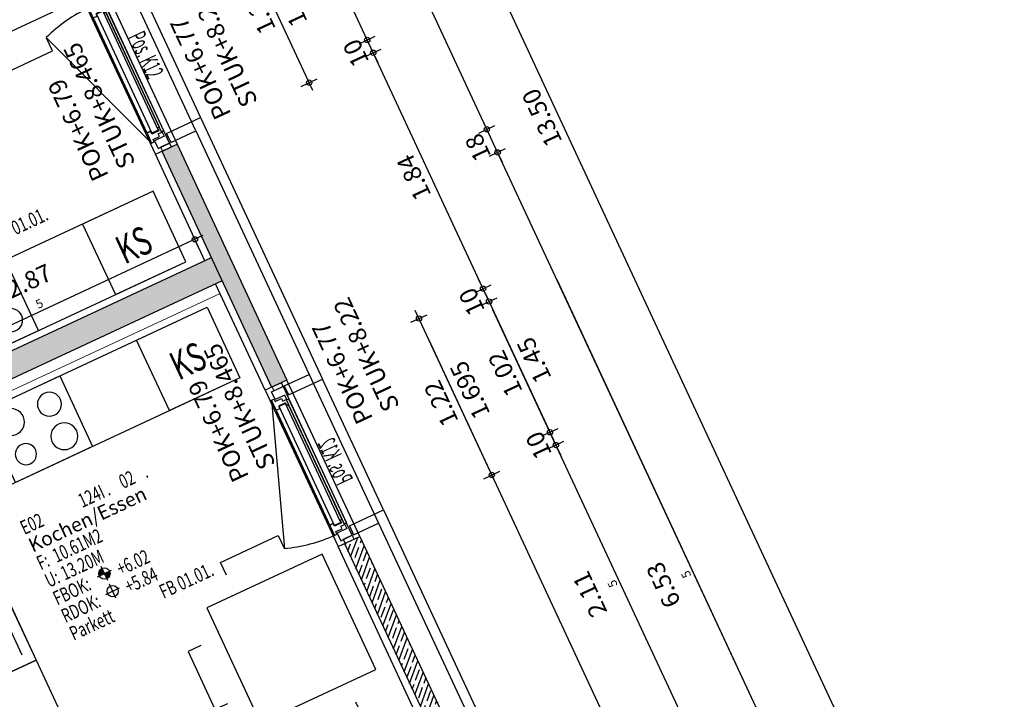
# Model space of a CAD drawing. Units: metres. Extents: x 81965.2 to 82008.7, y 237143.7 to 237171.4.
# Drawn here: x 82001.7 to 82008.7, y 237159.2 to 237164 of the extents above; entities that cross this region are included whole.
import ezdxf
from ezdxf.enums import TextEntityAlignment as Align

# ---------------------------------------------------------------- set-up
doc = ezdxf.new("R2010")
doc.units = ezdxf.units.M
doc.header["$LTSCALE"] = 0.5
doc.header["$PDMODE"] = 35
doc.header["$PDSIZE"] = 0.1
for name, pattern in [('327-04-E02 I$0$Strichpunkt', [25.4, 12.7, -6.35, 0, -6.35]), ('327-04-E02 I$0$Verdeckt', [9.525, 6.35, -3.175]), ('327-GR-Pos. K12$0$Verdeckt2', [4.7625, 3.175, -1.5875])]:
    doc.linetypes.add(name, pattern=pattern)
for name, color, linetype in [('327-04-E02 I$0$A__Sichtkante', 1, 'Continuous'), ('327-04-E02 I$0$A__Verdeckt-oben', 4, '327-04-E02 I$0$Verdeckt'), ('327-04-E02 I$0$A_Bemassung', 211, 'Continuous'), ('327-04-E02 I$0$A_Bemassung innen', 20, 'Continuous'), ('327-04-E02 I$0$A_Daemmung', 30, 'Continuous'), ('327-04-E02 I$0$A_Fenster', 8, 'Continuous'), ('327-04-E02 I$0$A_Moebel_Einrichtung', 31, 'Continuous'), ('327-04-E02 I$0$A_Moebel_Elektrogeraete', 41, 'Continuous'), ('327-04-E02 I$0$A_Raeume_Beschriftung', 163, 'Continuous'), ('327-04-E02 I$0$A_Waende', 7, 'Continuous'), ('327-04-E02 I$0$A_Waende Hatch', 252, 'Continuous'), ('327-GR-Pos. K12$0$A_Fenster', 8, 'Continuous'), ('327-GR-Pos. K12$0$A_Fenster-Aufgehrichtung', 8, '327-GR-Pos. K12$0$Verdeckt2')]:
    doc.layers.add(name, color=color, linetype=linetype)
doc.layers.add('327-04-E02 I$0$A_Beschriftung', color=11, linetype='Continuous', lineweight=0)
doc.layers.add('327-04-E02 I$0$A_Waende_Ausbau', color=81, linetype='Continuous', lineweight=0)
doc.layers.add('327-04-E02 I$0$A_Hilfe', color=50, linetype='Continuous', plot=False)
doc.layers.add('327-GR-Pos. K12$0$A_Hilfe', color=6, linetype='Continuous', plot=False)
doc.styles.add('327-04-E02 I$0$Arial', font='arial.ttf')
doc.styles.add('327-04-E02 I$0$RomansC', font='romans.shx', dxfattribs={"width": 0.7})
doc.styles.add('327-04-E02 I$0$RomansCC', font='romans.shx', dxfattribs={"width": 0.5})
doc.styles.add('327-04-E02 I$0$RomansCC 2.5 mm', font='romans.shx', dxfattribs={"width": 0.5, "height": 2.5})
doc.styles.add('327-GR-Pos. K12$0$RomansCC 2.5 mm', font='romans.shx', dxfattribs={"width": 0.5, "height": 2.5})
doc.dimstyles.new('327-04-E02 I$0$OMO Bem AEC 2.5 mm', dxfattribs={"dimscale": 0, "dimtxt": 2.5, "dimasz": 1.5, "dimexe": 1.25, "dimexo": 0, "dimgap": 1, "dimtad": 1, "dimdec": 3, "dimrnd": 0.005, "dimzin": 12, "dimdsep": 46, "dimtxsty": '327-04-E02 I$0$RomansCC', "dimblk": '327-04-E02 I$0$_Small', "dimcen": 0.25, "dimdle": 1.25, "dimazin": 0, "dimtfac": 1, "dimtdec": 3, "dimtix": 1, "dimtmove": 2, "dimatfit": 3, "dimfxl": 1.25, "dimfxlon": 1, "dimtolj": 1, "dimtzin": 0, "dimarcsym": 0})
pattern_1 = [(69.98188, (81985.521345, 237146.49601), (-0.05966361, 0.02173715), []), (69.98188, (81985.562045, 237146.514974), (-0.05966361, 0.02173715), [0.079375, -0.015875, 0, -0.015875])]

# ---------------------------------------------------------------- blocks, each defined once
blk = doc.blocks.new('327-04-E02 I$0$rst_50')
at = {"layer": '327-04-E02 I$0$A_Raeume_Beschriftung'}
for points in [[(3.079, -2.465, 0.414214), (2.76, -2.784), (3.079, -2.784)], [(3.398, -2.784), (3.079, -2.784), (3.079, -3.103, 0.414214)]]:
    blk.add_hatch(color=256, dxfattribs=at).paths.add_polyline_path(points)
for p, q in [((2.65, -2.784), (3.508, -2.784)), ((3.079, -3.214), (3.079, -2.355)), ((2.65, -3.884), (3.508, -3.884)), ((3.079, -4.314), (3.079, -3.455))]:
    blk.add_line(p, q, dxfattribs=at)
for centre in [(3.079, -2.784), (3.079, -3.884)]:
    blk.add_circle(centre, 0.319, dxfattribs=at)
at = {"layer": '327-04-E02 I$0$A_Raeume_Beschriftung', "style": '327-04-E02 I$0$RomansC', "width": 0.7}
for s, p in [('.', (5.124, 1.1)), ('.', (7.485, 1.1)), ('F:', (-0.107, -1.1)), ('U:', (-0.107, -2.2)), ('FBOK:', (-0.107, -3.3)), ('RDOK:', (-0.107, -4.4))]:
    blk.add_text(s, height=0.8, dxfattribs=at).set_placement(p)
blk.add_attdef('Raum:Topnummer', text='', height=0.8, dxfattribs=at).set_placement((4.997, 1.1), align=Align.RIGHT)
for tag, p in [('RAUMSTIL:PROJEKT-GESCHOSS', (-0.107, 1.1)), ('Raum:Unterraumnummer', (7.773, 1.1)), ('RAUMSTIL:BASISFLÄCHEOHNEÜBERLAGERUNGEN', (0.874, -1.1)), ('RAUMSTIL:BASISUMFANGEINSCHLIEßLICHÜBERLAGERUNGEN', (0.874, -2.2)), ('Raum:OKFFB', (3.852, -3.3)), ('Raum:OKRFB', (3.852, -4.4)), ('Raum:Bodenbelag', (-0.107, -5.5)), ('Raum:Bodennummer', (5.502, -5.5)), ('Raum:Zusatztext', (-0.107, -6.6))]:
    blk.add_attdef(tag, p, '', height=0.8, dxfattribs=at)
blk.add_attdef('Raum:Nummer', text='', height=0.8, dxfattribs=at).set_placement((6.476, 1.1), align=Align.CENTER)
at = {"layer": '327-04-E02 I$0$A_Raeume_Beschriftung', "style": '327-04-E02 I$0$Arial'}
blk.add_attdef('Raum:Name', (-0.107, 0), '', height=0.8, dxfattribs=at)
blk = doc.blocks.new('327-04-E02 I$0$_Small')
at = {"color": 0, "linetype": 'ByBlock', "lineweight": -2}
blk.add_circle((0, 0), 0.25, dxfattribs=at)
blk = doc.blocks.new('*D4586')
at = {"layer": '327-04-E02 I$0$A_Bemassung', "linetype": 'Continuous', "lineweight": -2, "transparency": 16777216}
for p, q in [((82008.3758, 237157.2134), (82002.6216, 237169.5636)), ((82002.7046, 237169.5334), (82002.5913, 237169.4806)), ((82008.4061, 237157.2964), (82008.2928, 237157.2436))]:
    blk.add_line(p, q, dxfattribs=at)
at = {"layer": 'Defpoints', "color": 0, "linetype": 'Continuous', "transparency": 16777216}
for p in [(82002.9652, 237169.6548), (82002.648, 237169.507), (82008.6667, 237157.4178)]:
    blk.add_point(p, dxfattribs=at)
at = {"layer": '327-04-E02 I$0$A_Bemassung', "linetype": 'Continuous', "lineweight": -2, "transparency": 16777216, "xscale": 0.07500000000000001, "yscale": 0.07500000000000001, "zscale": 0.07500000000000001}
for p, rotation in [((82002.648, 237169.507), 114.9818781666868), ((82008.3494, 237157.27), 294.9818781666868)]:
    blk.add_blockref('327-04-E02 I$0$_Small', p, dxfattribs=dict(at, rotation=rotation))
at = {"layer": '327-04-E02 I$0$A_Bemassung', "linetype": 'Continuous', "lineweight": -3, "transparency": 16777216, "insert": (82005.3967, 237163.341), "char_height": 0.125, "attachment_point": 5, "rotation": 114.98188, "style": '327-04-E02 I$0$RomansCC'}
blk.add_mtext('\\A1;\\A1;13.50', dxfattribs=at)
blk = doc.blocks.new('*D4590')
at = {"layer": '327-04-E02 I$0$A_Bemassung', "linetype": 'Continuous', "lineweight": -2, "transparency": 16777216}
for p, q in [((82005.4394, 237161), (82005.5527, 237161.0528)), ((82006.4157, 237159.0526), (82005.4696, 237161.083)), ((82006.3326, 237159.0829), (82006.4459, 237159.1357))]:
    blk.add_line(p, q, dxfattribs=at)
at = {"layer": 'Defpoints', "color": 0, "linetype": 'Continuous', "transparency": 16777216}
for p in [(82005.496, 237161.0264), (82005.1788, 237160.8786), (82006.072, 237158.9614)]:
    blk.add_point(p, dxfattribs=at)
at = {"layer": '327-04-E02 I$0$A_Bemassung', "linetype": 'Continuous', "lineweight": -2, "transparency": 16777216, "xscale": 0.07500000000000001, "yscale": 0.07500000000000001, "zscale": 0.07500000000000001}
for p, rotation in [((82005.496, 237161.0264), 114.9818781666868), ((82006.3893, 237159.1093), 294.9818781666868)]:
    blk.add_blockref('327-04-E02 I$0$_Small', p, dxfattribs=dict(at, rotation=rotation))
at = {"layer": '327-04-E02 I$0$A_Bemassung', "linetype": 'Continuous', "lineweight": -3, "transparency": 16777216, "insert": (82005.8407, 237160.0203), "char_height": 0.125, "attachment_point": 5, "rotation": 114.98188, "style": '327-04-E02 I$0$RomansCC'}
blk.add_mtext('\\A1;\\A1;2.11\\Q;{\\A1;{\\H0.500000x;\\S5^ ;}}', dxfattribs=at)
blk = doc.blocks.new('*D4591')
at = {"layer": '327-04-E02 I$0$A_Bemassung', "linetype": 'Continuous', "lineweight": -2, "transparency": 16777216}
for p, q in [((82005.4538, 237161.117), (82005.4221, 237161.185)), ((82005.3972, 237161.0906), (82005.5105, 237161.1434)), ((82005.496, 237161.0264), (82005.4538, 237161.117)), ((82005.4394, 237161), (82005.5527, 237161.0528)), ((82005.496, 237161.0264), (82005.5277, 237160.9584))]:
    blk.add_line(p, q, dxfattribs=at)
at = {"layer": 'Defpoints', "color": 0, "linetype": 'Continuous', "transparency": 16777216}
for p in [(82005.4538, 237161.117), (82005.1366, 237160.9692), (82005.1788, 237160.8786)]:
    blk.add_point(p, dxfattribs=at)
at = {"layer": '327-04-E02 I$0$A_Bemassung', "linetype": 'Continuous', "lineweight": -2, "transparency": 16777216, "xscale": 0.07500000000000001, "yscale": 0.07500000000000001, "zscale": 0.07500000000000001}
for p, rotation in [((82005.4538, 237161.117), 294.9818781666868), ((82005.496, 237161.0264), 114.9818781666868)]:
    blk.add_blockref('327-04-E02 I$0$_Small', p, dxfattribs=dict(at, rotation=rotation))
at = {"layer": '327-04-E02 I$0$A_Bemassung', "linetype": 'Continuous', "lineweight": -3, "transparency": 16777216, "insert": (82005.373, 237161.0242), "char_height": 0.125, "attachment_point": 5, "rotation": 114.98188, "style": '327-04-E02 I$0$RomansCC'}
blk.add_mtext('\\A1;\\A1;10', dxfattribs=at)
blk = doc.blocks.new('*D4592')
at = {"layer": '327-04-E02 I$0$A_Bemassung', "linetype": 'Continuous', "lineweight": -2, "transparency": 16777216}
for p, q in [((82005.4802, 237161.0604), (82004.9966, 237162.0983)), ((82004.9664, 237162.0152), (82005.0797, 237162.068)), ((82005.3972, 237161.0906), (82005.5105, 237161.1434))]:
    blk.add_line(p, q, dxfattribs=at)
at = {"layer": 'Defpoints', "color": 0, "linetype": 'Continuous', "transparency": 16777216}
for p in [(82005.023, 237162.0416), (82004.7058, 237161.8938), (82005.1366, 237160.9692)]:
    blk.add_point(p, dxfattribs=at)
at = {"layer": '327-04-E02 I$0$A_Bemassung', "linetype": 'Continuous', "lineweight": -2, "transparency": 16777216, "xscale": 0.07500000000000001, "yscale": 0.07500000000000001, "zscale": 0.07500000000000001}
for p, rotation in [((82005.023, 237162.0416), 114.9818781666868), ((82005.4538, 237161.117), 294.9818781666868)]:
    blk.add_blockref('327-04-E02 I$0$_Small', p, dxfattribs=dict(at, rotation=rotation))
at = {"layer": '327-04-E02 I$0$A_Bemassung', "linetype": 'Continuous', "lineweight": -3, "transparency": 16777216, "char_height": 0.125, "attachment_point": 5, "rotation": 114.98188, "style": '327-04-E02 I$0$RomansCC'}
for s, insert in [('\\A1;1.45', (82005.3404, 237161.6268)), ('\\A1;\\A1;1.02', (82005.1364, 237161.5318))]:
    blk.add_mtext(s, dxfattribs=dict(at, insert=insert))
blk = doc.blocks.new('*D4601')
at = {"layer": '327-04-E02 I$0$A_Bemassung', "linetype": 'Continuous', "lineweight": -2, "transparency": 16777216}
for p, q in [((82004.9241, 237162.1059), (82005.0375, 237162.1586)), ((82004.9808, 237162.1322), (82004.9491, 237162.2002)), ((82005.023, 237162.0416), (82004.9808, 237162.1322)), ((82004.9664, 237162.0152), (82005.0797, 237162.068)), ((82005.023, 237162.0416), (82005.0547, 237161.9736))]:
    blk.add_line(p, q, dxfattribs=at)
at = {"layer": 'Defpoints', "color": 0, "linetype": 'Continuous', "transparency": 16777216}
for p in [(82004.9808, 237162.1322), (82004.6635, 237161.9844), (82004.7058, 237161.8938)]:
    blk.add_point(p, dxfattribs=at)
at = {"layer": '327-04-E02 I$0$A_Bemassung', "linetype": 'Continuous', "lineweight": -2, "transparency": 16777216, "xscale": 0.07500000000000001, "yscale": 0.07500000000000001, "zscale": 0.07500000000000001}
for p, rotation in [((82004.9808, 237162.1322), 294.9818781666868), ((82005.023, 237162.0416), 114.9818781666868)]:
    blk.add_blockref('327-04-E02 I$0$_Small', p, dxfattribs=dict(at, rotation=rotation))
at = {"layer": '327-04-E02 I$0$A_Bemassung', "linetype": 'Continuous', "lineweight": -3, "transparency": 16777216, "insert": (82004.8999, 237162.0394), "char_height": 0.125, "attachment_point": 5, "rotation": 114.98188, "style": '327-04-E02 I$0$RomansCC'}
blk.add_mtext('\\A1;\\A1;10', dxfattribs=at)
blk = doc.blocks.new('*D4602')
at = {"layer": '327-04-E02 I$0$A_Bemassung', "linetype": 'Continuous', "lineweight": -2, "transparency": 16777216}
for p, q in [((82004.1471, 237163.7737), (82004.2604, 237163.8265)), ((82005.0072, 237162.0756), (82004.1773, 237163.8568)), ((82004.9241, 237162.1059), (82005.0375, 237162.1586))]:
    blk.add_line(p, q, dxfattribs=at)
at = {"layer": 'Defpoints', "color": 0, "linetype": 'Continuous', "transparency": 16777216}
for p in [(82004.2037, 237163.8001), (82003.8865, 237163.6523), (82004.6635, 237161.9844)]:
    blk.add_point(p, dxfattribs=at)
at = {"layer": '327-04-E02 I$0$A_Bemassung', "linetype": 'Continuous', "lineweight": -2, "transparency": 16777216, "xscale": 0.07500000000000001, "yscale": 0.07500000000000001, "zscale": 0.07500000000000001}
for p, rotation in [((82004.2037, 237163.8001), 114.9818781666868), ((82004.9808, 237162.1322), 294.9818781666868)]:
    blk.add_blockref('327-04-E02 I$0$_Small', p, dxfattribs=dict(at, rotation=rotation))
at = {"layer": '327-04-E02 I$0$A_Bemassung', "linetype": 'Continuous', "lineweight": -3, "transparency": 16777216, "insert": (82004.4903, 237162.9187), "char_height": 0.125, "attachment_point": 5, "rotation": 114.98188, "style": '327-04-E02 I$0$RomansCC'}
blk.add_mtext('\\A1;\\A1;1.84', dxfattribs=at)
blk = doc.blocks.new('*D4603')
at = {"layer": '327-04-E02 I$0$A_Bemassung', "linetype": 'Continuous', "lineweight": -2, "transparency": 16777216}
for p, q in [((82004.1048, 237163.8643), (82004.2181, 237163.9171)), ((82004.1615, 237163.8907), (82004.1298, 237163.9587)), ((82004.1471, 237163.7737), (82004.2604, 237163.8265)), ((82004.2037, 237163.8001), (82004.1615, 237163.8907)), ((82004.2037, 237163.8001), (82004.2354, 237163.7321))]:
    blk.add_line(p, q, dxfattribs=at)
at = {"layer": 'Defpoints', "color": 0, "linetype": 'Continuous', "transparency": 16777216}
for p in [(82004.1615, 237163.8907), (82003.8442, 237163.7429), (82003.8865, 237163.6523)]:
    blk.add_point(p, dxfattribs=at)
at = {"layer": '327-04-E02 I$0$A_Bemassung', "linetype": 'Continuous', "lineweight": -2, "transparency": 16777216, "xscale": 0.07500000000000001, "yscale": 0.07500000000000001, "zscale": 0.07500000000000001}
for p, rotation in [((82004.1615, 237163.8907), 294.9818781666868), ((82004.2037, 237163.8001), 114.9818781666868)]:
    blk.add_blockref('327-04-E02 I$0$_Small', p, dxfattribs=dict(at, rotation=rotation))
at = {"layer": '327-04-E02 I$0$A_Bemassung', "linetype": 'Continuous', "lineweight": -3, "transparency": 16777216, "insert": (82004.0806, 237163.7979), "char_height": 0.125, "attachment_point": 5, "rotation": 114.98188, "style": '327-04-E02 I$0$RomansCC'}
blk.add_mtext('\\A1;\\A1;10', dxfattribs=at)
blk = doc.blocks.new('*D4604')
at = {"layer": '327-04-E02 I$0$A_Bemassung', "linetype": 'Continuous', "lineweight": -2, "transparency": 16777216}
for p, q in [((82004.1879, 237163.8341), (82003.7043, 237164.872)), ((82003.674, 237164.7889), (82003.7874, 237164.8417)), ((82004.1048, 237163.8643), (82004.2181, 237163.9171))]:
    blk.add_line(p, q, dxfattribs=at)
at = {"layer": 'Defpoints', "color": 0, "linetype": 'Continuous', "transparency": 16777216}
for p in [(82003.7307, 237164.8153), (82003.4134, 237164.6675), (82003.8442, 237163.7429)]:
    blk.add_point(p, dxfattribs=at)
at = {"layer": '327-04-E02 I$0$A_Bemassung', "linetype": 'Continuous', "lineweight": -2, "transparency": 16777216, "xscale": 0.07500000000000001, "yscale": 0.07500000000000001, "zscale": 0.07500000000000001}
for p, rotation in [((82003.7307, 237164.8153), 114.9818781666868), ((82004.1615, 237163.8907), 294.9818781666868)]:
    blk.add_blockref('327-04-E02 I$0$_Small', p, dxfattribs=dict(at, rotation=rotation))
at = {"layer": '327-04-E02 I$0$A_Bemassung', "linetype": 'Continuous', "lineweight": -3, "transparency": 16777216, "char_height": 0.125, "attachment_point": 5, "rotation": 114.98188, "style": '327-04-E02 I$0$RomansCC'}
for s, insert in [('\\A1;1.45', (82004.0481, 237164.4005)), ('\\A1;\\A1;1.02', (82003.8441, 237164.3055))]:
    blk.add_mtext(s, dxfattribs=dict(at, insert=insert))
blk = doc.blocks.new('*D4622')
at = {"layer": '327-04-E02 I$0$A_Bemassung', "linetype": 'Continuous', "lineweight": -2, "transparency": 16777216}
for p, q in [((82007.8698, 237157.1155), (82005.0571, 237163.1524)), ((82005.0268, 237163.0694), (82005.1401, 237163.1222)), ((82007.7868, 237157.1458), (82007.9001, 237157.1986))]:
    blk.add_line(p, q, dxfattribs=at)
at = {"layer": 'Defpoints', "color": 0, "linetype": 'Continuous', "transparency": 16777216}
for p in [(82005.0835, 237163.0958), (82004.7662, 237162.9479), (82007.5262, 237157.0243)]:
    blk.add_point(p, dxfattribs=at)
at = {"layer": '327-04-E02 I$0$A_Bemassung', "linetype": 'Continuous', "lineweight": -2, "transparency": 16777216, "xscale": 0.07500000000000001, "yscale": 0.07500000000000001, "zscale": 0.07500000000000001}
for p, rotation in [((82005.0835, 237163.0958), 114.9818781666868), ((82007.8434, 237157.1722), 294.9818781666868)]:
    blk.add_blockref('327-04-E02 I$0$_Small', p, dxfattribs=dict(at, rotation=rotation))
at = {"layer": '327-04-E02 I$0$A_Bemassung', "linetype": 'Continuous', "lineweight": -3, "transparency": 16777216, "insert": (82006.3615, 237160.0864), "char_height": 0.125, "attachment_point": 5, "rotation": 114.98188, "style": '327-04-E02 I$0$RomansCC'}
blk.add_mtext('\\A1;\\A1;6.53\\Q;{\\A1;{\\H0.500000x;\\S5^ ;}}', dxfattribs=at)
blk = doc.blocks.new('*D4623')
at = {"layer": '327-04-E02 I$0$A_Bemassung', "linetype": 'Continuous', "lineweight": -2, "transparency": 16777216}
for p, q in [((82004.9508, 237163.2325), (82005.0641, 237163.2853)), ((82005.0075, 237163.2589), (82004.9758, 237163.3269)), ((82005.0835, 237163.0958), (82005.0075, 237163.2589)), ((82005.0268, 237163.0694), (82005.1401, 237163.1222)), ((82005.0835, 237163.0958), (82005.1152, 237163.0278))]:
    blk.add_line(p, q, dxfattribs=at)
at = {"layer": 'Defpoints', "color": 0, "linetype": 'Continuous', "transparency": 16777216}
for p in [(82005.0075, 237163.2589), (82004.6902, 237163.1111), (82004.7662, 237162.9479)]:
    blk.add_point(p, dxfattribs=at)
at = {"layer": '327-04-E02 I$0$A_Bemassung', "linetype": 'Continuous', "lineweight": -2, "transparency": 16777216, "xscale": 0.07500000000000001, "yscale": 0.07500000000000001, "zscale": 0.07500000000000001}
for p, rotation in [((82005.0075, 237163.2589), 294.9818781666868), ((82005.0835, 237163.0958), 114.9818781666868)]:
    blk.add_blockref('327-04-E02 I$0$_Small', p, dxfattribs=dict(at, rotation=rotation))
at = {"layer": '327-04-E02 I$0$A_Bemassung', "linetype": 'Continuous', "lineweight": -3, "transparency": 16777216, "insert": (82004.9435, 237163.1298), "char_height": 0.125, "attachment_point": 5, "rotation": 114.98188, "style": '327-04-E02 I$0$RomansCC'}
blk.add_mtext('\\A1;\\A1;18', dxfattribs=at)
blk = doc.blocks.new('*D4624')
at = {"layer": '327-04-E02 I$0$A_Bemassung', "linetype": 'Continuous', "lineweight": -2, "transparency": 16777216}
for p, q in [((82002.1909, 237169.1561), (82002.3042, 237169.2089)), ((82005.0339, 237163.2023), (82002.2211, 237169.2392)), ((82004.9508, 237163.2325), (82005.0641, 237163.2853))]:
    blk.add_line(p, q, dxfattribs=at)
at = {"layer": 'Defpoints', "color": 0, "linetype": 'Continuous', "transparency": 16777216}
for p in [(82002.2475, 237169.1825), (82001.9303, 237169.0347), (82004.6902, 237163.1111)]:
    blk.add_point(p, dxfattribs=at)
at = {"layer": '327-04-E02 I$0$A_Bemassung', "linetype": 'Continuous', "lineweight": -2, "transparency": 16777216, "xscale": 0.07500000000000001, "yscale": 0.07500000000000001, "zscale": 0.07500000000000001}
for p, rotation in [((82002.2475, 237169.1825), 114.9818781666868), ((82005.0075, 237163.2589), 294.9818781666868)]:
    blk.add_blockref('327-04-E02 I$0$_Small', p, dxfattribs=dict(at, rotation=rotation))
at = {"layer": '327-04-E02 I$0$A_Bemassung', "linetype": 'Continuous', "lineweight": -3, "transparency": 16777216, "insert": (82003.5255, 237166.1732), "char_height": 0.125, "attachment_point": 5, "rotation": 114.98188, "style": '327-04-E02 I$0$RomansCC'}
blk.add_mtext('\\A1;\\A1;6.53\\Q;{\\A1;{\\H0.500000x;\\S5^ ;}}', dxfattribs=at)
blk = doc.blocks.new('*D4881')
at = {"layer": '327-04-E02 I$0$A_Bemassung innen', "linetype": 'Continuous', "lineweight": -2, "transparency": 16777216}
for p, q in [((82002.9994, 237162.5075), (82000.2801, 237161.2405)), ((82002.9692, 237162.4244), (82002.9164, 237162.5378)), ((82000.3632, 237161.2102), (82000.3104, 237161.3235))]:
    blk.add_line(p, q, dxfattribs=at)
at = {"layer": 'Defpoints', "color": 0, "linetype": 'Continuous', "transparency": 16777216}
for p in [(82003.0906, 237162.1638), (82000.3368, 237161.2669), (82000.4846, 237160.9496)]:
    blk.add_point(p, dxfattribs=at)
at = {"layer": '327-04-E02 I$0$A_Bemassung innen', "linetype": 'Continuous', "lineweight": -2, "transparency": 16777216, "xscale": 0.07500000000000001, "yscale": 0.07500000000000001, "zscale": 0.07500000000000001}
for p, rotation in [((82002.9428, 237162.4811), 24.98187816668683), ((82000.3368, 237161.2669), 204.9818781666868)]:
    blk.add_blockref('327-04-E02 I$0$_Small', p, dxfattribs=dict(at, rotation=rotation))
at = {"layer": '327-04-E02 I$0$A_Bemassung innen', "linetype": 'Continuous', "lineweight": -3, "transparency": 16777216, "insert": (82001.8173, 237162.0808), "char_height": 0.125, "attachment_point": 5, "rotation": 24.98188, "style": '327-04-E02 I$0$RomansCC'}
blk.add_mtext('\\A1;\\A1;2.87\\Q;{\\A1;{\\H0.500000x;\\S5^ ;}}', dxfattribs=at)
blk = doc.blocks.new('*D4709')
at = {"layer": '327-04-E02 I$0$A_Bemassung', "linetype": 'Continuous', "lineweight": -2, "transparency": 16777216}
for p, q in [((82004.4708, 237161.8946), (82004.5842, 237161.9474)), ((82005.0691, 237160.7585), (82004.5011, 237161.9777)), ((82004.9861, 237160.7888), (82005.0994, 237160.8416))]:
    blk.add_line(p, q, dxfattribs=at)
at = {"layer": 'Defpoints', "color": 0, "linetype": 'Continuous', "transparency": 16777216}
for p in [(82004.5275, 237161.921), (82004.2102, 237161.7732), (82004.7255, 237160.6674)]:
    blk.add_point(p, dxfattribs=at)
at = {"layer": '327-04-E02 I$0$A_Bemassung', "linetype": 'Continuous', "lineweight": -2, "transparency": 16777216, "xscale": 0.07500000000000001, "yscale": 0.07500000000000001, "zscale": 0.07500000000000001}
for p, rotation in [((82004.5275, 237161.921), 114.9818781666868), ((82005.0427, 237160.8152), 294.9818781666868)]:
    blk.add_blockref('327-04-E02 I$0$_Small', p, dxfattribs=dict(at, rotation=rotation))
at = {"layer": '327-04-E02 I$0$A_Bemassung', "linetype": 'Continuous', "lineweight": -3, "transparency": 16777216, "char_height": 0.125, "attachment_point": 5, "rotation": 114.98188, "style": '327-04-E02 I$0$RomansCC'}
for s, insert in [('\\A1;1.695', (82004.8871, 237161.4156)), ('\\A1;\\A1;1.22', (82004.6831, 237161.3206))]:
    blk.add_mtext(s, dxfattribs=dict(at, insert=insert))
blk = doc.blocks.new('*D4710')
at = {"layer": '327-04-E02 I$0$A_Bemassung', "linetype": 'Continuous', "lineweight": -2, "transparency": 16777216}
for p, q in [((82003.7768, 237163.5322), (82003.2088, 237164.7514)), ((82003.1785, 237164.6684), (82003.2918, 237164.7212)), ((82003.6938, 237163.5625), (82003.8071, 237163.6153))]:
    blk.add_line(p, q, dxfattribs=at)
at = {"layer": 'Defpoints', "color": 0, "linetype": 'Continuous', "transparency": 16777216}
for p in [(82003.2352, 237164.6948), (82002.9179, 237164.5469), (82003.4332, 237163.4411)]:
    blk.add_point(p, dxfattribs=at)
at = {"layer": '327-04-E02 I$0$A_Bemassung', "linetype": 'Continuous', "lineweight": -2, "transparency": 16777216, "xscale": 0.07500000000000001, "yscale": 0.07500000000000001, "zscale": 0.07500000000000001}
for p, rotation in [((82003.2352, 237164.6948), 114.9818781666868), ((82003.7504, 237163.5889), 294.9818781666868)]:
    blk.add_blockref('327-04-E02 I$0$_Small', p, dxfattribs=dict(at, rotation=rotation))
at = {"layer": '327-04-E02 I$0$A_Bemassung', "linetype": 'Continuous', "lineweight": -3, "transparency": 16777216, "char_height": 0.125, "attachment_point": 5, "rotation": 114.98188, "style": '327-04-E02 I$0$RomansCC'}
for s, insert in [('\\A1;1.695', (82003.5948, 237164.1893)), ('\\A1;\\A1;1.22', (82003.3908, 237164.0943))]:
    blk.add_mtext(s, dxfattribs=dict(at, insert=insert))
blk = doc.blocks.new('327-04-E02 I$0$327-Herd')
at = {"layer": '327-04-E02 I$0$A_Moebel_Elektrogeraete'}
blk.add_lwpolyline([(0, 0), (0, -0.55), (0.6, -0.55), (0.6, 0)], close=True, dxfattribs=at)
for centre, radius in [((0.15, -0.15), 0.085), ((0.45, -0.15), 0.095), ((0.15, -0.4), 0.095), ((0.45, -0.4), 0.075)]:
    blk.add_circle(centre, radius, dxfattribs=at)
blk = doc.blocks.new('327-04-E02 I$0$Spüle')
at = {"layer": '327-04-E02 I$0$A_Moebel_Elektrogeraete'}
for p, q in [((0.75, 0), (1.2, 0)), ((0.75, 0), (1.2, 0)), ((0.675, -0.075), (1.125, -0.075)), ((0.675, -0.175), (1.125, -0.175)), ((0.675, -0.275), (1.125, -0.275)), ((0.675, -0.375), (1.125, -0.375)), ((0.675, -0.475), (1.125, -0.475))]:
    blk.add_line(p, q, dxfattribs=at)
blk.add_lwpolyline([(0, 0), (1.2, 0), (1.2, -0.55), (0, -0.55)], close=True, dxfattribs=at)
blk.add_lwpolyline([(0.525, -0.125), (0.525, -0.425, -0.414214), (0.475, -0.475), (0.125, -0.475, -0.414214), (0.075, -0.425), (0.075, -0.125, -0.414214), (0.125, -0.075), (0.475, -0.075, -0.414214)], format="xyb", close=True, dxfattribs=at)
blk = doc.blocks.new('327-04-E02 I$0$327-Küche BTI')
at = {"layer": '327-04-E02 I$0$A_Moebel_Einrichtung'}
for points in [[(-0.55, 2.625), (0, 2.625), (0, 1.75), (-0.55, 1.75)], [(-2.7, 0.55), (0, 0.55), (0, 0), (-2.7, 0)]]:
    blk.add_lwpolyline(points, close=True, dxfattribs=at)
at = {"layer": '327-04-E02 I$0$A_Moebel_Elektrogeraete'}
blk.add_lwpolyline([(-2.7, 0.55), (-2.15, 0.55), (-2.15, 0), (-2.7, 0)], close=True, dxfattribs=at)
at = {"layer": '327-04-E02 I$0$A_Daemmung', "rotation": 90.00000269321421}
blk.add_blockref('327-04-E02 I$0$Spüle', (-0.55, 0.55), dxfattribs=at)
at = {"layer": '327-04-E02 I$0$A_Moebel_Elektrogeraete', "xscale": -1, "rotation": 180.0000033008118}
blk.add_blockref('327-04-E02 I$0$327-Herd', (-1.55, 0), dxfattribs=at)
blk = doc.blocks.new('327-04-E02 I$0$327-Tisch-Rechteckig')
at = {"layer": '327-04-E02 I$0$A_Moebel_Einrichtung'}
for points in [[(-0.675, 0.15), (-0.675, 0.25), (-0.225, 0.25), (-0.225, 0.15)], [(-1.05, -0.675), (-1.15, -0.675), (-1.15, -0.225), (-1.05, -0.225)], [(-0.675, -1.05), (-0.675, -1.15), (-0.225, -1.15), (-0.225, -1.05)]]:
    blk.add_lwpolyline(points, dxfattribs=at)
blk.add_lwpolyline([(-0.9, -0.9), (-0.9, 0), (0, 0), (0, -0.9)], close=True, dxfattribs=at)
blk = doc.blocks.new('327-GR-Pos. K12')
at = {"layer": '327-GR-Pos. K12$0$A_Fenster'}
for p, q in [((0.1288, 0), (1.0912, 0)), ((1.0512, -0.0185), (0.1288, -0.0185)), ((0.1688, -0.0185), (1.0512, -0.0185)), ((1.0512, -0.115), (0.1688, -0.115))]:
    blk.add_line(p, q, dxfattribs=at)
for points in [[(0, -0.07), (0, 0), (0.03, 0), (0.03, -0.07)], [(0.03, 0), (0.125, 0), (0.1268, -0.0145), (0.089, -0.0145), (0.089, -0.09), (0.03, -0.09)], [(0.1223, -0.0185), (0.1617, -0.0185), (0.1633, -0.0315), (0.1408, -0.0315), (0.1408, -0.0875), (0.1633, -0.0875), (0.1599, -0.115), (0.0828, -0.115), (0.0828, -0.095), (0.1028, -0.095), (0.1028, -0.0456), (0.1223, -0.0456)], [(1.0977, -0.0185), (1.0583, -0.0185), (1.0567, -0.0315), (1.0792, -0.0315), (1.0792, -0.0875), (1.0567, -0.0875), (1.0601, -0.115), (1.1372, -0.115), (1.1372, -0.095), (1.1172, -0.095), (1.1172, -0.0456), (1.0977, -0.0456)], [(1.19, 0), (1.095, 0), (1.0932, -0.0145), (1.131, -0.0145), (1.131, -0.09), (1.19, -0.09)], [(1.22, -0.07), (1.22, 0), (1.19, 0), (1.19, -0.07)]]:
    blk.add_lwpolyline(points, close=True, dxfattribs=at)
for points in [[(1.095, 0), (0.125, 0)], [(0.1463, -0.0355), (0.1463, -0.0835)], [(0.1463, -0.0355), (1.0737, -0.0355)], [(0.1617, -0.0185), (1.0583, -0.0185)], [(1.0737, -0.0355), (1.0737, -0.0835)], [(0.1463, -0.0835), (1.0737, -0.0835)], [(1.0601, -0.115), (0.1599, -0.115)]]:
    blk.add_lwpolyline(points, dxfattribs=at)
at = {"layer": '327-GR-Pos. K12$0$A_Fenster-Aufgehrichtung'}
blk.add_lwpolyline([(1.1372, -0.115), (0.1464, -0.4756)], dxfattribs=at)
blk.add_arc((1.1372, -0.115), 1.0544, 179.99999, 200, dxfattribs=at)
at = {"layer": '327-GR-Pos. K12$0$A_Hilfe', "style": '327-GR-Pos. K12$0$RomansCC 2.5 mm', "width": 0.5}
blk.add_text('Pos. K12', height=0.125, rotation=0, dxfattribs=at).set_placement((0.3854, 0.0501))

msp = doc.modelspace()

# ---------------------------------------------------------------- hatches: boundary and pattern name
at = {"layer": '327-04-E02 I$0$A_Waende Hatch'}
h = msp.add_hatch(dxfattribs=at)
h.set_pattern_fill('ANSI35', color=256, scale=0.01)
h.set_pattern_definition(pattern_1)
h.paths.add_polyline_path([(82003.5939, 237161.4861), (82002.8169, 237163.1539), (82002.7081, 237163.1033), (82003.0586, 237162.3509), (81996.4008, 237159.2489), (81996.1474, 237159.7927), (81995.9208, 237159.6872), (81996.36, 237158.7445), (81996.4325, 237158.7782), (81996.5254, 237158.5788), (81996.4529, 237158.545), (81996.5036, 237158.4363), (81996.5535, 237158.4595), (81996.7302, 237158.5419), (81996.4768, 237159.0857), (82003.1346, 237162.1877), (82003.4852, 237161.4354)])
h = msp.add_hatch(dxfattribs=at)
h.set_pattern_fill('ANSI35', color=256, scale=0.01)
h.set_pattern_definition(pattern_1)
h.paths.add_polyline_path([(82004.8858, 237158.7133), (82004.1092, 237160.3802), (82004.0004, 237160.3295), (82004.7771, 237158.6627)])

# ---------------------------------------------------------------- linework, layer by layer
at = {"layer": '327-04-E02 I$0$A__Sichtkante'}
for points in [[(82002.5523, 237164.2663), (82002.9831, 237163.3417)], [(82002.6628, 237163.0821), (82002.1475, 237164.188)], [(82004.2754, 237160.568), (82003.8447, 237161.4926)], [(82003.4398, 237161.4143), (82003.9551, 237160.3084)]]:
    msp.add_lwpolyline(points, dxfattribs=at)
at = {"layer": '327-04-E02 I$0$A__Verdeckt-oben'}
for points in [[(82002.3016, 237164.2598), (82002.8169, 237163.1539)], [(82002.9492, 237163.2487), (82002.4593, 237164.3002)], [(82004.1092, 237160.3802), (82003.5939, 237161.4861)], [(82003.7516, 237161.5265), (82004.2416, 237160.475)]]:
    msp.add_lwpolyline(points, dxfattribs=at)
at = {"layer": '327-04-E02 I$0$A_Hilfe', "linetype": '327-04-E02 I$0$Strichpunkt'}
for points in [[(82008.6385, 237156.6496), (82002.4284, 237169.9783)], [(82008.1853, 237156.4385), (82001.9751, 237169.7671)], [(82007.732, 237156.2273), (82001.5219, 237169.556)], [(82007.2788, 237156.0161), (82001.0687, 237169.3448)]]:
    msp.add_lwpolyline(points, dxfattribs=at)
at = {"layer": '327-04-E02 I$0$A_Waende'}
for p, q in [((82002.9831, 237163.3417), (82003.8447, 237161.4926)), ((82002.9492, 237163.2487), (82003.7516, 237161.5265)), ((82003.0586, 237162.3509), (81996.4008, 237159.2489)), ((82003.1346, 237162.1877), (81996.4768, 237159.0857)), ((82004.2754, 237160.568), (82005.2109, 237158.5602)), ((82004.2416, 237160.475), (82005.1179, 237158.5941))]:
    msp.add_line(p, q, dxfattribs=at)
for points in [[(82002.7429, 237163.2298), (82002.9831, 237163.3417)], [(82002.7429, 237163.2298), (82002.7725, 237163.1663)], [(82002.7725, 237163.1663), (82002.9492, 237163.2487)], [(82003.0133, 237162.3298), (82002.6628, 237163.0821), (82002.8169, 237163.1539), (82003.5939, 237161.4861), (82003.4398, 237161.4143), (82003.0893, 237162.1666)], [(82002.7081, 237163.1033), (82003.4852, 237161.4354)], [(82003.5749, 237161.4441), (82003.7516, 237161.5265)], [(82003.6045, 237161.3806), (82003.8447, 237161.4926)], [(82003.5749, 237161.4441), (82003.6045, 237161.3807)], [(82004.0352, 237160.4561), (82004.2754, 237160.568)], [(82004.0352, 237160.4561), (82004.0648, 237160.3926)], [(82004.0648, 237160.3926), (82004.2416, 237160.475)], [(82004.0004, 237160.3295), (82004.7775, 237158.6617)]]:
    msp.add_lwpolyline(points, dxfattribs=at)
msp.add_lwpolyline([(82003.9551, 237160.3084), (82004.1092, 237160.3802), (82004.8863, 237158.7124), (82004.7322, 237158.6406)], close=True, dxfattribs=at)
at = {"layer": '327-04-E02 I$0$A_Waende_Ausbau'}
msp.add_line((82003.121, 237162.0986), (81996.5085, 237159.0177), dxfattribs=at)

# ---------------------------------------------------------------- block references
at = {"layer": '327-04-E02 I$0$A_Fenster', "rotation": 294.981882588366}
msp.add_blockref('327-GR-Pos. K12', (82002.2608, 237164.2408), dxfattribs=at)
at = {"layer": '327-04-E02 I$0$A_Fenster', "xscale": -1, "rotation": 294.9818737483817}
msp.add_blockref('327-GR-Pos. K12', (82004.0684, 237160.3612), dxfattribs=at)
at = {"layer": '327-04-E02 I$0$A_Moebel_Einrichtung', "xscale": -1}
for name, p, rotation in [('327-04-E02 I$0$327-Tisch-Rechteckig', (82002.0342, 237164.1352), 204.981868109377), ('327-04-E02 I$0$327-Küche BTI', (82000.4315, 237161.182), 24.98187819740666), ('327-04-E02 I$0$327-Tisch-Rechteckig', (82004.2219, 237159.4398), 204.981868109377)]:
    msp.add_blockref(name, p, dxfattribs=dict(at, rotation=rotation))
at = {"layer": '327-04-E02 I$0$A_Moebel_Einrichtung', "rotation": 204.9818781378069}
msp.add_blockref('327-04-E02 I$0$327-Küche BTI', (82000.5814, 237160.8602), dxfattribs=at)
at = {"layer": '327-04-E02 I$0$A_Raeume_Beschriftung', "color": 163, "linetype": 'Continuous', "lineweight": -3}
ref = msp.add_blockref('327-04-E02 I$0$rst_50', (82000.6362, 237162.7844), dxfattribs=dict(at, xscale=0.125, yscale=0.125, zscale=0.125, rotation=24.98187816138651))
ref.add_attrib('Raum:Topnummer', '123I', dxfattribs={"height": 0.1, "rotation": 24.98188, "style": '327-04-E02 I$0$RomansC', "width": 0.7}).set_placement((82001.1444, 237163.1728), align=Align.RIGHT)
ref.add_attrib('Raum:Bodennummer', 'FB 01.01.', (82001.5499, 237162.4517), dxfattribs={"height": 0.1, "rotation": 24.98188, "style": '327-04-E02 I$0$RomansC', "width": 0.7})
ref.add_attrib('Raum:Bodenbelag', 'Parkett', (82000.9145, 237162.1556), dxfattribs={"height": 0.1, "rotation": 24.98188, "style": '327-04-E02 I$0$RomansC', "width": 0.7})
ref.add_attrib('Raum:OKRFB', '+5.84', (82001.3049, 237162.4892), dxfattribs={"height": 0.1, "rotation": 24.98188, "style": '327-04-E02 I$0$RomansC', "width": 0.7})
ref.add_attrib('Raum:OKFFB', '+6.02', (82001.2468, 237162.6138), dxfattribs={"height": 0.1, "rotation": 24.98188, "style": '327-04-E02 I$0$RomansC', "width": 0.7})
ref.add_attrib('RAUMSTIL:BASISUMFANGEINSCHLIEßLICHÜBERLAGERUNGEN', '13.35M', (82000.8513, 237162.5812), dxfattribs={"height": 0.1, "rotation": 24.98188, "style": '327-04-E02 I$0$RomansC', "width": 0.7})
ref.add_attrib('RAUMSTIL:BASISFLÄCHEOHNEÜBERLAGERUNGEN', '10.82M2', (82000.7933, 237162.7059), dxfattribs={"height": 0.1, "rotation": 24.98188, "style": '327-04-E02 I$0$RomansC', "width": 0.7})
ref.add_attrib('Raum:Name', 'Kochen/Essen', (82000.6241, 237162.7788), dxfattribs={"height": 0.1, "rotation": 24.98188, "style": '327-04-E02 I$0$Arial'})
ref.add_attrib('Raum:Nummer', '02', dxfattribs={"height": 0.1, "rotation": 24.98188, "style": '327-04-E02 I$0$RomansC', "width": 0.7}).set_placement((82001.3119, 237163.2509), align=Align.CENTER)
ref.add_attrib('RAUMSTIL:PROJEKT-GESCHOSS', 'E02', (82000.5661, 237162.9034), dxfattribs={"height": 0.1, "rotation": 24.98188, "style": '327-04-E02 I$0$RomansC', "width": 0.7})
ref = msp.add_blockref('327-04-E02 I$0$rst_50', (82001.8072, 237160.271), dxfattribs=dict(at, xscale=0.125, yscale=0.125, zscale=0.125, rotation=24.98187816138651))
ref.add_attrib('Raum:Topnummer', '124I', dxfattribs={"height": 0.1, "rotation": 24.98188, "style": '327-04-E02 I$0$RomansC', "width": 0.7}).set_placement((82002.3154, 237160.6595), align=Align.RIGHT)
ref.add_attrib('Raum:Bodennummer', 'FB 01.01.', (82002.721, 237159.9383), dxfattribs={"height": 0.1, "rotation": 24.98188, "style": '327-04-E02 I$0$RomansC', "width": 0.7})
ref.add_attrib('Raum:Bodenbelag', 'Parkett', (82002.0855, 237159.6422), dxfattribs={"height": 0.1, "rotation": 24.98188, "style": '327-04-E02 I$0$RomansC', "width": 0.7})
ref.add_attrib('Raum:OKRFB', '+5.84', (82002.4759, 237159.9758), dxfattribs={"height": 0.1, "rotation": 24.98188, "style": '327-04-E02 I$0$RomansC', "width": 0.7})
ref.add_attrib('Raum:OKFFB', '+6.02', (82002.4179, 237160.1005), dxfattribs={"height": 0.1, "rotation": 24.98188, "style": '327-04-E02 I$0$RomansC', "width": 0.7})
ref.add_attrib('RAUMSTIL:BASISUMFANGEINSCHLIEßLICHÜBERLAGERUNGEN', '13.20M', (82002.0224, 237160.0679), dxfattribs={"height": 0.1, "rotation": 24.98188, "style": '327-04-E02 I$0$RomansC', "width": 0.7})
ref.add_attrib('RAUMSTIL:BASISFLÄCHEOHNEÜBERLAGERUNGEN', '10.61M2', (82001.9643, 237160.1925), dxfattribs={"height": 0.1, "rotation": 24.98188, "style": '327-04-E02 I$0$RomansC', "width": 0.7})
ref.add_attrib('Raum:Name', 'Kochen/Essen', (82001.7952, 237160.2654), dxfattribs={"height": 0.1, "rotation": 24.98188, "style": '327-04-E02 I$0$Arial'})
ref.add_attrib('Raum:Nummer', '02', dxfattribs={"height": 0.1, "rotation": 24.98188, "style": '327-04-E02 I$0$RomansC', "width": 0.7}).set_placement((82002.4829, 237160.7375), align=Align.CENTER)
ref.add_attrib('RAUMSTIL:PROJEKT-GESCHOSS', 'E02', (82001.7371, 237160.39), dxfattribs={"height": 0.1, "rotation": 24.98188, "style": '327-04-E02 I$0$RomansC', "width": 0.7})

# ---------------------------------------------------------------- texts
at = {"layer": '327-04-E02 I$0$A_Beschriftung', "char_height": 0.125, "width": 0.636874, "attachment_point": 1, "rotation": 114.98188, "style": '327-04-E02 I$0$RomansCC 2.5 mm'}
for s, insert in [('POK+6.77\\PSTUK+8.22', (82003.0881, 237163.313)), ('POK+6.79\\PSTUK+8.465', (82002.2229, 237162.8779)), ('POK+6.77\\PSTUK+8.22', (82004.0913, 237161.1599)), ('POK+6.79\\PSTUK+8.465', (82003.2143, 237160.75))]:
    msp.add_mtext(s, dxfattribs=dict(at, insert=insert))
at = {"layer": '327-04-E02 I$0$A_Moebel_Elektrogeraete', "style": '327-04-E02 I$0$RomansCC 2.5 mm', "width": 0.7}
for p in [(82002.4455, 237162.3019), (82002.8277, 237161.4816)]:
    msp.add_text('KS', height=0.2, rotation=24.98188, dxfattribs=at).set_placement(p)

# ---------------------------------------------------------------- dimensions: what is measured, and where the dimension line sits
at = {"layer": '327-04-E02 I$0$A_Bemassung', "color": 211, "linetype": 'Continuous', "lineweight": -3}
for base, p1, p2, text, picture, middle in [((82002.648, 237169.507), (82008.6667, 237157.4178), (82002.9652, 237169.6548), '\\A1;13.50', '*D4586', (82005.3967, 237163.341)), ((82002.2475, 237169.1825), (82004.6902, 237163.1111), (82001.9303, 237169.0347), '\\A1;6.53\\Q;{\\A1;{\\H0.500000x;\\S5^ ;}}', '*D4624', (82003.5255, 237166.1732)), ((82003.7307, 237164.8153), (82003.8442, 237163.7429), (82003.4134, 237164.6675), '\\A1;1.02\\X1.45', '*D4604', (82003.9461, 237164.353)), ((82003.2352, 237164.6948), (82003.4332, 237163.4411), (82002.9179, 237164.5469), '\\A1;1.22\\X1.695', '*D4710', (82003.4928, 237164.1418)), ((82004.1615, 237163.8907), (82003.8865, 237163.6523), (82003.8442, 237163.7429), '\\A1;10', '*D4603', (82004.0806, 237163.7979)), ((82004.2037, 237163.8001), (82004.6635, 237161.9844), (82003.8865, 237163.6523), '\\A1;1.84', '*D4602', (82004.4903, 237162.9187)), ((82005.0075, 237163.2589), (82004.7662, 237162.9479), (82004.6902, 237163.1111), '\\A1;18', '*D4623', (82004.9435, 237163.1298)), ((82005.0835, 237163.0958), (82007.5262, 237157.0243), (82004.7662, 237162.9479), '\\A1;6.53\\Q;{\\A1;{\\H0.500000x;\\S5^ ;}}', '*D4622', (82006.3615, 237160.0864)), ((82004.9808, 237162.1322), (82004.7058, 237161.8938), (82004.6635, 237161.9844), '\\A1;10', '*D4601', (82004.8999, 237162.0394)), ((82005.023, 237162.0416), (82005.1366, 237160.9692), (82004.7058, 237161.8938), '\\A1;1.02\\X1.45', '*D4592', (82005.2384, 237161.5793)), ((82004.5275, 237161.921), (82004.7255, 237160.6674), (82004.2102, 237161.7732), '\\A1;1.22\\X1.695', '*D4709', (82004.7851, 237161.3681)), ((82005.4538, 237161.117), (82005.1788, 237160.8786), (82005.1366, 237160.9692), '\\A1;10', '*D4591', (82005.373, 237161.0242)), ((82005.496, 237161.0264), (82006.072, 237158.9614), (82005.1788, 237160.8786), '\\A1;2.11\\Q;{\\A1;{\\H0.500000x;\\S5^ ;}}', '*D4590', (82005.8407, 237160.0203))]:
    dim = msp.add_linear_dim(base=base, p1=p1, p2=p2, angle=114.98188, text=text, dimstyle='327-04-E02 I$0$OMO Bem AEC 2.5 mm', override={"dimscale": 0.05, "dimtad": 4, "dimclrd": 256, "dimclre": 256, "dimclrt": 256}, dxfattribs=at)
    dim.commit()
    dim.dimension.update_dxf_attribs({"geometry": picture, "text_midpoint": middle})
at = {"layer": '327-04-E02 I$0$A_Bemassung innen', "color": 20, "linetype": 'Continuous', "lineweight": -3}
dim = msp.add_linear_dim(base=(82000.3368, 237161.2669), p1=(82003.0906, 237162.1638), p2=(82000.4846, 237160.9496), angle=24.98188, text='\\A1;2.87\\Q;{\\A1;{\\H0.500000x;\\S5^ ;}}', dimstyle='327-04-E02 I$0$OMO Bem AEC 2.5 mm', override={"dimscale": 0.05, "dimclrd": 256, "dimclre": 256, "dimclrt": 256}, dxfattribs=at)
dim.commit()
dim.dimension.update_dxf_attribs({"geometry": '*D4881', "text_midpoint": (82001.8173, 237162.0808), "dimtype": 160})

doc.saveas('drawing.dxf')
